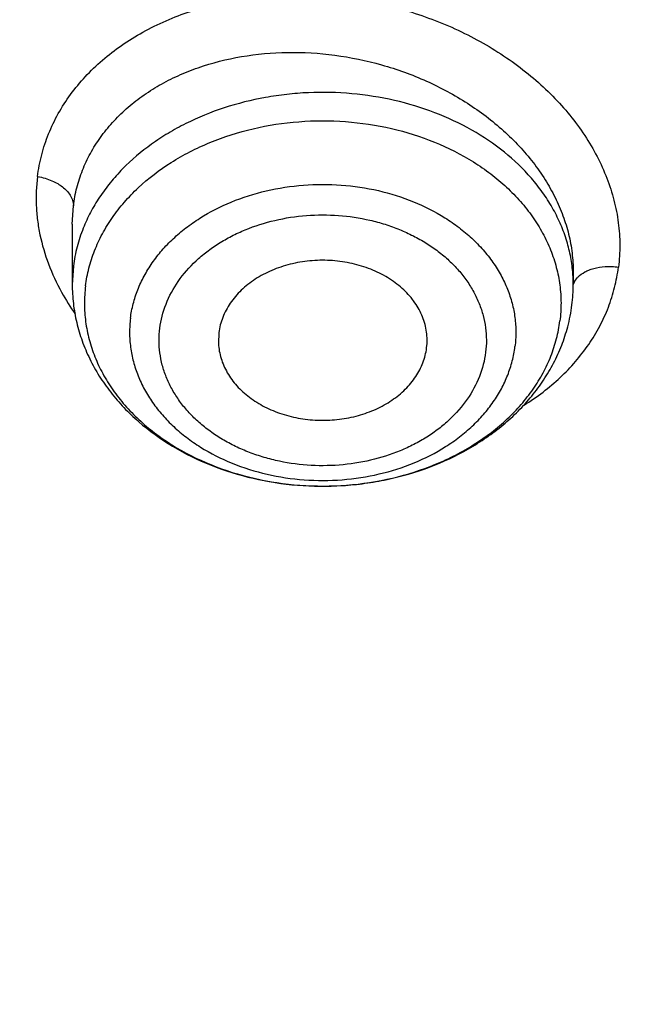
# Model space of a CAD drawing. Units: inches. Extents: x 0.6 to 21.3, y 5.5 to 13.
# Drawn here: x 18.1 to 18.3, y 10.7 to 10.9 of the extents above; entities that cross this region are included whole.
import ezdxf

# ---------------------------------------------------------------- set-up
doc = ezdxf.new("R2010")
doc.units = ezdxf.units.IN
doc.header["$LTSCALE"] = 1.21
doc.header["$MEASUREMENT"] = 0
doc.layers.get('0').update_dxf_attribs({"linetype": 'CONTINUOUS'})

msp = doc.modelspace()

# ---------------------------------------------------------------- linework, layer by layer
at = {"color": 9, "linetype": 'CONTINUOUS'}
for p, q in [((18.1405146238, 10.8874666002), (18.1408408695, 10.8926742009)), ((18.1408408697, 10.8756490724), (18.140514616, 10.8704459311)), ((18.2825896201, 10.8712302192), (18.2834432387, 10.8723800439))]:
    msp.add_line(p, q, dxfattribs=at)
at = {"color": 7, "linetype": 'CONTINUOUS'}
for p, q in [((18.140514616, 10.8874409408), (18.140514616, 10.8704459311)), ((18.2822468726, 10.874036543), (18.2822468995, 10.8704459311)), ((18.1819891377, 10.8568159063), (18.1818787909, 10.8537065796)), ((18.2407723778, 10.8524799551), (18.2408828824, 10.8537065746))]:
    msp.add_line(p, q, dxfattribs=at)
at = {"color": 9, "linetype": 'CONTINUOUS'}
for centre, radius, start, end in [((18.2405806584, 10.8704435006), 0.04166627, 0.924368085, 4.8576309974), ((18.2872022355, 10.8686064608), 0.0053066307, 150.3678163345, 160.2453718126), ((18.2406863849, 10.8704471926), 0.0415604977, 359.9982608557, 0.9216304158), ((18.2884880384, 10.8676577137), 0.0069101668, 135.4119300369, 136.8909782008), ((18.1962904602, 10.9006976774), 0.06715878, 208.8951900818, 215.1428261724)]:
    msp.add_arc(centre, radius, start, end, dxfattribs=at)
at = {"color": 7, "linetype": 'CONTINUOUS'}
for centre, radius, start, end in [((18.2356511059, 10.8704505479), 0.0465957938, 352.8327451535, 359.9943229682), ((18.2348650613, 10.8705658919), 0.0473900903, 345.1564932792, 352.8129523687)]:
    msp.add_arc(centre, radius, start, end, dxfattribs=at)
for points, knots in [([(17.5348005482, 10.3186862987), (17.5216361397, 10.3386197037), (17.4965731567, 10.379005154), (17.4627580897, 10.4413177912), (17.4330307048, 10.5048502507), (17.407467524, 10.569442531), (17.3861326984, 10.6349348821), (17.3690803889, 10.7011642199), (17.3563538727, 10.7679655877), (17.3479855487, 10.8351723179), (17.3439967486, 10.9026165696), (17.3443976518, 10.9701297943), (17.3491872349, 11.0375432393), (17.358353277, 11.1046884483), (17.3718724167, 11.1713977587), (17.3897102581, 11.2375047829), (17.4118215185, 11.3028448682), (17.4381502115, 11.3672555313), (17.4686298556, 11.4305768659), (17.5031837036, 11.4926519256), (17.5417249865, 11.553327085), (17.5841571687, 11.612452383), (17.6303742149, 11.6698818531), (17.6802608662, 11.7254738425), (17.7336929313, 11.7790913243), (17.7905375847, 11.8306022005), (17.8506537022, 11.8798796077), (17.9138921336, 11.9268021808), (17.9800962935, 11.971254441), (18.0491016321, 12.0131266735), (18.1207394495, 12.0523166982), (18.2200060301, 12.1010995118), (18.3233471694, 12.1438383449), (18.4299578196, 12.1804172019), (18.5396622855, 12.2131433759), (18.6803695694, 12.2460463627), (18.8528935243, 12.2724100541), (19.0279728035, 12.2855345767), (19.1746389173, 12.2853303194), (19.2916729488, 12.2784628489), (19.4078729275, 12.2671692391), (19.5229342847, 12.2492531305), (19.6361128833, 12.2247466955), (19.719515503, 12.2032031008), (19.8014158553, 12.1785084171), (19.8816130531, 12.1507233655), (19.959910088, 12.1199156805), (20.0609621755, 12.075154516), (20.1815695011, 12.0122088035), (20.2947556716, 11.9395424611), (20.3792915399, 11.8763591792), (20.4391745423, 11.8269138543), (20.4957743858, 11.7752449224), (20.5489519709, 11.7214786133), (20.5985746028, 11.6657478595), (20.6445192779, 11.6081892013), (20.6866697319, 11.5489474456), (20.7123265498, 11.5081796667), (20.7244705337, 11.4875719926)], [0, 0, 0, 0, 0.0143609707, 0.028555567, 0.04259782, 0.0565037539, 0.0702912365, 0.0839797867, 0.0975903375, 0.1111449618, 0.1246665625, 0.1381785382, 0.1517044327, 0.1652675799, 0.1788907556, 0.1925958466, 0.2064035473, 0.2203330913, 0.234402023, 0.2486260125, 0.2630187142, 0.2775916677, 0.2923542388, 0.3073135959, 0.322474718, 0.3378404297, 0.3534114581, 0.369186508, 0.3851623517, 0.4013339298, 0.4176944595, 0.4342355509, 0.4678111071, 0.4848292715, 0.5019807842, 0.5366178413, 0.57160285, 0.6067994803, 0.6420655361, 0.6596827498, 0.6772633694, 0.7122380214, 0.7296045763, 0.7468666825, 0.7640089383, 0.7810168172, 0.7978767929, 0.8145764654, 0.8474437584, 0.8795540822, 0.895314317, 0.910870369, 0.926221088, 0.9413673519, 0.956312141, 0.9710605932, 0.9856200376, 1, 1, 1, 1]), ([(20.6139969437, 11.6146290269), (20.5999831366, 11.6332229371), (20.5707616595, 11.6698977444), (20.5238229726, 11.7228849767), (20.4736076721, 11.7740761125), (20.4202345502, 11.8233506627), (20.3638272316, 11.8705954476), (20.3045175913, 11.9157008868), (20.2424415152, 11.9585639021), (20.1557081044, 12.0128870954), (20.0644679467, 12.0619783032), (19.9694669324, 12.1056815779), (19.87089797, 12.1462120478), (19.7432230988, 12.1898623734), (19.5848646002, 12.2305377082), (19.4221456077, 12.2593677289), (19.2565736937, 12.2760866577), (19.0896743228, 12.2805423133), (18.9229880416, 12.2726939216), (18.7580506527, 12.2526127476), (18.5963900061, 12.220484272), (18.465146797, 12.1837752881), (18.3631921931, 12.1486299145), (18.2643978729, 12.1100887485), (18.1689264414, 12.0659907779), (18.0775021457, 12.0164556935), (17.9902730964, 11.9641897131), (17.9075555722, 11.90688698), (17.830123494, 11.8447801162), (17.7753736884, 11.7964004589), (17.723728848, 11.746054182), (17.6753073531, 11.693856282), (17.6302226636, 11.6399277791), (17.5885799716, 11.5843933174), (17.5504767682, 11.527381468), (17.5160023955, 11.4690243153), (17.4852378788, 11.4094572214), (17.458255696, 11.348818533), (17.4351195758, 11.2872492882), (17.4158843022, 11.2248929048), (17.4005955344, 11.1618948511), (17.3892896447, 11.0984022974), (17.3819935804, 11.034563746), (17.3787247559, 10.9705286433), (17.3794909802, 10.9064469771), (17.3842904222, 10.8424688631), (17.3931116203, 10.7787441332), (17.4059335296, 10.7154219175), (17.4227256075, 10.6526502731), (17.4434479545, 10.5905757121), (17.4680513427, 10.5293431522), (17.4964779294, 10.4690944915), (17.5286592229, 10.4099720892), (17.5524293166, 10.3716203349), (17.5648970772, 10.3526821039)], [0, 0, 0, 0, 0.0147101323, 0.0296097821, 0.0447037854, 0.0599951349, 0.0754848453, 0.0911721137, 0.1070543555, 0.1231273059, 0.1558129345, 0.1724170118, 0.1891798439, 0.2231292809, 0.2575666004, 0.2923766365, 0.3274342546, 0.362607849, 0.3977628235, 0.4327650598, 0.4674843899, 0.5017980793, 0.5187706899, 0.5356010986, 0.5687825719, 0.5851209108, 0.6012775118, 0.6330127249, 0.6485911724, 0.6639713925, 0.6791535845, 0.6941398314, 0.7089341543, 0.7235425501, 0.7379730067, 0.7522354933, 0.7663419224, 0.7803060778, 0.794143509, 0.8078713882, 0.8215083295, 0.8350741734, 0.8485897382, 0.8620765437, 0.875556515, 0.8890516739, 0.9025838276, 0.9161742633, 0.9298434599, 0.9436108173, 0.9574944333, 0.9715108626, 0.9856750456, 1, 1, 1, 1]), ([(17.9986676645, 10.3955742805), (17.9882106133, 10.4094489975), (17.9681657697, 10.4375991455), (17.9406681085, 10.4811768242), (17.9159930095, 10.5257411156), (17.8942018024, 10.5711828925), (17.8753475652, 10.6173932737), (17.8594766037, 10.6642604921), (17.8466279764, 10.711671307), (17.8368333699, 10.7595108918), (17.8301170028, 10.8076632541), (17.8264955068, 10.8560115067), (17.8259778646, 10.9044382039), (17.8285653613, 10.9528256725), (17.8342515763, 11.0010563532), (17.8430224204, 11.0490131369), (17.8548561961, 11.096579694), (17.8697236899, 11.1436407887), (17.8875882872, 11.1900825794), (17.908406108, 11.2357928998), (17.9321261571, 11.280661525), (17.9586904822, 11.3245804189), (17.9880343547, 11.3674439806), (18.0200864034, 11.4091492388), (18.0547689604, 11.449596199), (18.0919976186, 11.488687589), (18.1316838687, 11.5263308466), (18.188096191, 11.5747708719), (18.2487349188, 11.6196156406), (18.312988062, 11.6606631399), (18.3805774425, 11.6997013481), (18.4695660768, 11.7435553569), (18.5819088046, 11.7876633238), (18.6993323178, 11.8231348429), (18.8207080058, 11.8496318085), (18.9448765724, 11.8669043493), (19.0706501897, 11.8747886858), (19.1968261936, 11.8732101519), (19.3221978822, 11.8621837168), (19.4455664509, 11.8418137823), (19.5657516768, 11.8122934509), (19.6816057323, 11.7739009232), (19.7920143715, 11.7270023368), (19.8791112694, 11.6809300934), (19.9450111765, 11.6402110195), (19.9921618355, 11.6080282098), (20.0371961012, 11.5741110394), (20.0800065825, 11.5385400958), (20.1204895259, 11.5014008485), (20.1585478341, 11.4627817405), (20.1940879314, 11.4227770077), (20.2161889564, 11.3950670695), (20.2267798672, 11.3810147544)], [0, 0, 0, 0, 0.0145447658, 0.0289127383, 0.0431149544, 0.0571649523, 0.0710779109, 0.084870922, 0.098562652, 0.1121731825, 0.1257237402, 0.139236416, 0.152733852, 0.1662389141, 0.1797743562, 0.1933624883, 0.2070248588, 0.2207819592, 0.2346529594, 0.2486554796, 0.2628054012, 0.2771167188, 0.2916014326, 0.3062694778, 0.32112869, 0.336184801, 0.3514414619, 0.3669002882, 0.3984124177, 0.414468122, 0.4307135801, 0.4637353025, 0.4974096156, 0.5316403864, 0.5663151762, 0.60130903, 0.6364882527, 0.6717141635, 0.7068468363, 0.7417488364, 0.7762889636, 0.8103460145, 0.8438125644, 0.8765987565, 0.8927184327, 0.9086443338, 0.9243718321, 0.9398980567, 0.9552220435, 0.9703446547, 0.9852690554, 1, 1, 1, 1]), ([(18.0174981869, 10.3791852928), (18.0073099595, 10.3928110598), (17.9877862772, 10.4204526114), (17.9610229463, 10.4632318998), (17.9370271994, 10.5069698698), (17.9158585262, 10.5515598982), (17.8975683774, 10.5968952772), (17.8822015874, 10.6428666119), (17.8697958918, 10.6893630506), (17.8603818215, 10.7362722197), (17.8539826042, 10.7834806236), (17.8506140521, 10.8308739123), (17.850284501, 10.87833721), (17.852994771, 10.9257554379), (17.8587381547, 10.9730136471), (17.8675004528, 11.0199973473), (17.8792600393, 11.0665928266), (17.8939879514, 11.1126874581), (17.9116480038, 11.1581699915), (17.9321969209, 11.2029308268), (17.9555844841, 11.2468622728), (17.9817536875, 11.2898587887), (18.0106409112, 11.3318172218), (18.0421760642, 11.3726370052), (18.0762828795, 11.4122204617), (18.1128786514, 11.4504726825), (18.1518761426, 11.4873029982), (18.2072934735, 11.5346913133), (18.2821661703, 11.5898443801), (18.3793586996, 11.6485677298), (18.4835570259, 11.699718073), (18.593759008, 11.7428094696), (18.7089138141, 11.7774376015), (18.8279218667, 11.8032755853), (18.949647623, 11.820079604), (19.0729295079, 11.8276908456), (19.1965911306, 11.8260373393), (19.3194524518, 11.815134722), (19.4403410994, 11.795086063), (19.5581034783, 11.7660807823), (19.6716158786, 11.72839248), (19.7797942376, 11.6823767478), (19.8816067063, 11.6284650931), (19.9760733074, 11.5671695621), (20.0484020509, 11.5100317546), (20.1016291133, 11.4611818667), (20.1389236512, 11.4233273315), (20.173751767, 11.3841171201), (20.1954116351, 11.3569586376), (20.2057916022, 11.3431862075)], [0, 0, 0, 0, 0.0145316786, 0.028887274, 0.0430782048, 0.0571180288, 0.0710220366, 0.084807387, 0.0984928024, 0.1120983992, 0.1256454187, 0.1391559448, 0.152652592, 0.1661581781, 0.1796953896, 0.1932864528, 0.2069528171, 0.2207148636, 0.2345916431, 0.248600651, 0.2627576408, 0.2770764795, 0.2915690416, 0.3062451414, 0.3211124997, 0.3361767408, 0.3514414166, 0.3669080527, 0.398434908, 0.4307410501, 0.4637738071, 0.4974568995, 0.5316941011, 0.5663729952, 0.6013687485, 0.6365478697, 0.6717719478, 0.7069013747, 0.7417990661, 0.7763341887, 0.8103859055, 0.8438471413, 0.8766283553, 0.908661275, 0.939902494, 0.9552250219, 0.9703464085, 0.9852698201, 1, 1, 1, 1]), ([(19.8197498411, 11.5544790213), (19.7982230443, 11.567132614), (19.7540219309, 11.5912638553), (19.6851647191, 11.6235806826), (19.6135442982, 11.6521573872), (19.5143825166, 11.6852381758), (19.4116017839, 11.7100779554), (19.3065672115, 11.7265789918), (19.2265405099, 11.73476949), (19.1459693456, 11.7386840642), (19.0652370247, 11.738305013), (18.9847337144, 11.7336338801), (18.9048468526, 11.7246930758), (18.82596134, 11.7115254662), (18.7484571275, 11.6941942003), (18.6727075646, 11.6727823), (18.5990775854, 11.647392255), (18.5279219002, 11.6181456181), (18.4595835391, 11.5851824359), (18.3943915238, 11.5486599022), (18.3326621801, 11.5087539719), (18.2841306228, 11.4726711478), (18.2473511763, 11.4422890176), (18.21229684, 11.4112333073), (18.171129379, 11.370707963), (18.133381752, 11.3276820372), (18.1056088834, 11.292116523), (18.0796992174, 11.2561557468), (18.0503543603, 11.209928947), (18.025069272, 11.1618529109), (18.0075298782, 11.1226821394), (17.9957581581, 11.0930759663), (17.9853373806, 11.0631737713), (17.9762801302, 11.0330111815), (17.9685974329, 11.0026249271), (17.9622986651, 10.9720517825), (17.9573916884, 10.9413288752), (17.9538823287, 10.9104932839), (17.9517750003, 10.8795832491), (17.9513064747, 10.8589469458), (17.9513064769, 10.8486347074)], [0, 0, 0, 0, 0.0317865724, 0.0640573034, 0.0967730922, 0.1298872718, 0.1970708248, 0.2310472437, 0.2651865523, 0.2994220261, 0.3336856662, 0.3679090863, 0.4020244449, 0.4359653505, 0.4696677811, 0.5030710149, 0.5361185281, 0.5687589703, 0.6009470398, 0.6326444496, 0.6638207928, 0.6944544636, 0.7095658605, 0.7245379327, 0.7540605374, 0.7830360458, 0.7973272682, 0.8114904473, 0.8394454195, 0.8669500778, 0.8805533254, 0.8940654685, 0.9074949581, 0.9208507988, 0.9341425125, 0.9473800663, 0.9605738074, 0.9737344084, 0.9868727816, 1, 1, 1, 1]), ([(19.8197498411, 11.5513817736), (19.7982234971, 11.5640351002), (19.7651911697, 11.5820645447), (19.7199659901, 11.6041470919), (19.6734304153, 11.6251626246), (19.6135454957, 11.6490569068), (19.5395163629, 11.6737528666), (19.4634301051, 11.694451654), (19.3856548685, 11.7110535953), (19.3065648524, 11.7234793219), (19.2265411436, 11.7316691904), (19.1459691746, 11.7355839346), (19.0652370676, 11.7352048343), (18.9847337013, 11.730533712), (18.9048468521, 11.7215929114), (18.8259613376, 11.7084252998), (18.7484571263, 11.6910940293), (18.672707563, 11.6696821293), (18.5990775814, 11.6442920924), (18.5279218971, 11.6150454497), (18.4595835409, 11.5820822631), (18.3943915211, 11.5455597323), (18.332662173, 11.5056538114), (18.2841306259, 11.4695709725), (18.247351168, 11.4391888566), (18.2122968479, 11.4081331264), (18.171129372, 11.3676077972), (18.1333817409, 11.324581872), (18.1056088838, 11.2890163477), (18.0796992146, 11.2530555762), (18.0503543733, 11.2068287679), (18.0250692527, 11.1587527493), (18.0075298911, 11.1195819635), (17.9957581486, 11.0899758013), (17.9853373782, 11.0600736003), (17.9762801409, 11.0299110052), (17.9685974152, 10.9995247601), (17.9622986764, 10.968951611), (17.9573916926, 10.9382287043), (17.9538823089, 10.907393112), (17.9517750252, 10.8764830756), (17.9513064628, 10.8558467764), (17.9513064737, 10.8455345401)], [0, 0, 0, 0, 0.0317849887, 0.0478635101, 0.0640585123, 0.0967733425, 0.1298865706, 0.1633458735, 0.1970939398, 0.2310693809, 0.2652077059, 0.2994421959, 0.3337048473, 0.3679272857, 0.4020416589, 0.4359815898, 0.4696830487, 0.503085321, 0.5361318846, 0.5687713849, 0.6009585297, 0.6326550243, 0.6638304745, 0.6944632588, 0.7095742225, 0.7245458659, 0.7540676179, 0.7830422942, 0.7973331071, 0.8114958759, 0.8394500413, 0.8669539121, 0.8805567639, 0.8940685179, 0.9074976234, 0.9208530807, 0.9341444106, 0.9473815805, 0.9605749435, 0.9737351685, 0.9868731623, 1, 1, 1, 1]), ([(20.7244705337, 11.4875719926), (20.7354231095, 11.4689860727), (20.756249241, 11.431417021), (20.7842616382, 11.3737346881), (20.8088284419, 11.3151320956), (20.8298970479, 11.2557322265), (20.847423575, 11.1956573123), (20.8613711022, 11.1350318079), (20.8717102819, 11.0739812706), (20.8784193034, 11.0126323078), (20.8814840024, 10.9511122255), (20.8808979017, 10.8895487439), (20.8766622376, 10.8280696873), (20.8687859534, 10.7668026775), (20.8572856741, 10.7058748283), (20.8421856457, 10.6454124468), (20.8235176492, 10.5855407465), (20.8013209001, 10.5263835718), (20.7756419296, 10.4680631362), (20.7465344533, 10.4106997732), (20.7140592281, 10.3544116986), (20.6782839042, 10.2993147856), (20.6392828563, 10.2455223393), (20.5971370529, 10.1931449118), (20.5519337493, 10.142289997), (20.5037668136, 10.0930622078), (20.4527346147, 10.0455616345), (20.380596562, 9.9843071441), (20.2837118803, 9.9126416715), (20.1585544044, 9.8355607378), (20.0248222394, 9.7674936565), (19.8836193367, 9.7089962758), (19.7361014576, 9.6605406163), (19.5834777499, 9.6225197824), (19.426998263, 9.5952421017), (19.2679446963, 9.5789290789), (19.1076197717, 9.5737132338), (18.947336653, 9.5796369663), (18.7884081497, 9.5966521572), (18.632136009, 9.6246205353), (18.4798000629, 9.663315113), (18.3326486301, 9.7124216442), (18.1918856094, 9.7715434469), (18.0586714699, 9.8401974182), (17.9542584933, 9.9052675125), (17.8756205965, 9.96158671), (17.8195117215, 10.0055922067), (17.7660674168, 10.0515032533), (17.7320773275, 10.0835161638), (17.7155724932, 10.0998119772)], [0, 0, 0, 0, 0.0141368207, 0.028132827, 0.0420008852, 0.0557552888, 0.0694116351, 0.0829866753, 0.0964981381, 0.1099645302, 0.1234049172, 0.1368386902, 0.150285323, 0.1637641283, 0.1772940172, 0.1908932697, 0.2045793212, 0.2183685705, 0.2322762113, 0.246316091, 0.2605005961, 0.2748405658, 0.2893452313, 0.3040221795, 0.3188773392, 0.3339149863, 0.3491377667, 0.3645467329, 0.3959123612, 0.4279984076, 0.4607619238, 0.4941409355, 0.5280571057, 0.5624184715, 0.5971222063, 0.632057377, 0.6671076863, 0.7021542013, 0.737078075, 0.7717632691, 0.8060992843, 0.8399839036, 0.8733259493, 0.9060480426, 0.9380893397, 0.9538445117, 0.9694156269, 0.9848009314, 1, 1, 1, 1]), ([(17.6666670899, 10.0632089676), (17.6972863295, 10.0336886649), (17.7616452515, 9.9765388528), (17.8655771116, 9.8977968452), (17.9772887018, 9.8255989464), (18.0960734775, 9.7603980517), (18.2211923854, 9.7025939205), (18.3518647358, 9.6525439688), (18.4872763509, 9.6105569246), (18.6265836586, 9.576892475), (18.7689189148, 9.5517587141), (18.9133955769, 9.5353111226), (19.0591137698, 9.5276516454), (19.2051658797, 9.5288275187), (19.3506422, 9.5388316202), (19.494636638, 9.5576019463), (19.6362522996, 9.5850222645), (19.774607177, 9.6209231361), (19.9088391706, 9.6650821889), (20.0381131487, 9.717227483), (20.1616191318, 9.7770342445), (20.2595655183, 9.8332225708), (20.3342604776, 9.881677917), (20.3881133232, 9.9195132564), (20.439972386, 9.9589517566), (20.5059932263, 10.0132967526), (20.5832294548, 10.0848700483), (20.6535970038, 10.1617275052), (20.7049358335, 10.2256332855), (20.7407524758, 10.2744426225), (20.7740214699, 10.3243005975), (20.8046912438, 10.3751301283), (20.8327132412, 10.4268515537), (20.8580432778, 10.4793840386), (20.8806412657, 10.5326453485), (20.900471412, 10.5865520549), (20.9175023106, 10.6410196272), (20.9317069352, 10.6959626015), (20.9430627029, 10.7512946857), (20.9515515135, 10.8069289696), (20.9571598334, 10.8627778348), (20.9598787262, 10.9187539404), (20.9597039981, 10.9747672616), (20.9576596686, 11.0120552521), (20.9561582715, 11.0306627369)], [0, 0, 0, 0, 0.0301026368, 0.0608413931, 0.0922024507, 0.1241576892, 0.1566660697, 0.1896751329, 0.2231225106, 0.2569375072, 0.2910426515, 0.3253552587, 0.3597889979, 0.3942554155, 0.428665509, 0.4629312342, 0.4969670834, 0.5306916014, 0.564028972, 0.5969105578, 0.6292764763, 0.6610771601, 0.6767558672, 0.6922801969, 0.7076475281, 0.7228561517, 0.752789206, 0.7820910422, 0.7965150502, 0.810791204, 0.8249250225, 0.8389230974, 0.8527930793, 0.866543644, 0.8801844471, 0.8937260739, 0.9071799774, 0.920558386, 0.9338742092, 0.9471409348, 0.9603725132, 0.9735832223, 0.9867875379, 1, 1, 1, 1]), ([(20.959764886, 10.9422913252), (20.959764886, 10.9240824618), (20.9588459829, 10.8876385648), (20.9547141728, 10.8330696398), (20.9478344576, 10.7786627115), (20.9382177405, 10.7245014921), (20.9258782532, 10.6706662076), (20.9108347822, 10.6172376527), (20.8931100972, 10.5642956111), (20.8727309579, 10.5119191669), (20.8497280937, 10.4601864843), (20.8241361019, 10.4091747349), (20.7959935099, 10.3589599207), (20.7653426274, 10.3096168202), (20.73222939, 10.2612188119), (20.6967035916, 10.213838088), (20.6588176761, 10.1675443935), (20.6049606071, 10.1070552555), (20.5319336561, 10.0345396359), (20.4526615892, 9.9672684248), (20.3853622362, 9.9163501826), (20.3327302474, 9.8794919473), (20.2782820589, 9.8442181063), (20.2030447027, 9.7991729441), (20.1048605882, 9.7471627537), (19.9816835905, 9.6921484432), (19.8533477087, 9.6445719074), (19.7206186627, 9.6047152927), (19.584282859, 9.5728129064), (19.4451495242, 9.5490526971), (19.3040439742, 9.533574883), (19.1618033909, 9.5264706386), (19.0192716246, 9.5277819066), (18.8772942908, 9.5375010003), (18.7367136794, 9.5555704629), (18.5983638394, 9.5818839277), (18.4630655268, 9.6162860562), (18.3316215174, 9.6585743892), (18.2048117879, 9.7084997072), (18.0833889186, 9.7657685314), (17.9680746147, 9.830043548), (17.8595522226, 9.9009491358), (17.7584755213, 9.9780615382), (17.6957996179, 10.0338928606), (17.6659471671, 10.062707389)], [0, 0, 0, 0, 0.0131551242, 0.0263243422, 0.0395207102, 0.0527580189, 0.0660491735, 0.0794067627, 0.0928427686, 0.106368499, 0.1199945183, 0.133730564, 0.1475854908, 0.1615672332, 0.1756827677, 0.1899380866, 0.2043381858, 0.2188870656, 0.2484363122, 0.2786044322, 0.2939229364, 0.3093939459, 0.3250149385, 0.3407825854, 0.3727360291, 0.4052178409, 0.4381763675, 0.4715510476, 0.5052738206, 0.539270546, 0.5734624028, 0.6077673087, 0.6421012985, 0.6763799373, 0.7105196959, 0.7444393564, 0.7780614078, 0.8113134473, 0.8441296036, 0.876451934, 0.9082318497, 0.9394314822, 0.970025027, 1, 1, 1, 1]), ([(18.2408826824, 10.853706581), (18.2409221445, 10.8544327961), (18.240909637, 10.855894426), (18.2406141564, 10.8580741807), (18.2400453494, 10.8602212856), (18.2392091272, 10.8623150888), (18.2381134928, 10.8643361857), (18.2363000868, 10.8669396512), (18.2334177049, 10.8699138102), (18.2292023967, 10.8728577714), (18.2243413952, 10.8751272238), (18.2190123428, 10.8766430692), (18.2134076298, 10.8773536665), (18.2077297364, 10.8772342229), (18.2021836846, 10.8762887971), (18.1969698238, 10.874550443), (18.1922765887, 10.8720781732), (18.1882761214, 10.8689578201), (18.1856106019, 10.8658630137), (18.1839884507, 10.8631868261), (18.1830402643, 10.8611214626), (18.1823567757, 10.8589949081), (18.182080468, 10.8575425002), (18.1819891377, 10.8568159063)], [0, 0, 0, 0, 0.0269512954, 0.0539968078, 0.081311564, 0.1090526588, 0.1373518412, 0.166314894, 0.2264207423, 0.2896787594, 0.3558449081, 0.4243044924, 0.4941775165, 0.5644336934, 0.6340021167, 0.7018843828, 0.7672649194, 0.829624763, 0.8888453605, 0.9174164072, 0.9453791793, 0.9728624978, 1, 1, 1, 1]), ([(18.140514616, 10.8704459311), (18.140514616, 10.8686413355), (18.1407258361, 10.8650239395), (18.141671015, 10.8596624973), (18.1432300457, 10.854416656), (18.145380514, 10.8493396367), (18.1480935703, 10.8444776365), (18.1513360286, 10.8398711639), (18.1550722825, 10.8355546414), (18.1607003682, 10.8301882503), (18.168805476, 10.8243609411), (18.1797691115, 10.8189898074), (18.1917040291, 10.8152997063), (18.2042387924, 10.8133774326), (18.2148798827, 10.8132864229), (18.2233318729, 10.8141276984), (18.2316183714, 10.81556548), (18.2416023614, 10.8184548354), (18.2509214365, 10.8228013093), (18.2577243927, 10.8270841997), (18.2624269663, 10.830648561), (18.2667222543, 10.8345641275), (18.2705712284, 10.8388061604), (18.2739356372, 10.8433457974), (18.2767791122, 10.8481498821), (18.2790674445, 10.8531786014), (18.2802072552, 10.8566645639), (18.2806737035, 10.8584255067)], [0, 0, 0, 0, 0.0285895887, 0.0572534807, 0.0860673953, 0.1151028191, 0.1444291504, 0.1741085707, 0.2041937553, 0.2347251041, 0.2971516379, 0.3614494391, 0.4273370238, 0.4942997544, 0.5616687565, 0.5952999402, 0.6287618408, 0.6948089409, 0.7593171171, 0.7909144113, 0.822032113, 0.8526748117, 0.8828638415, 0.9126358867, 0.9420409519, 0.9711398534, 1, 1, 1, 1]), ([(18.1818787793, 10.8537065793), (18.1819172777, 10.8529981219), (18.1820823578, 10.8515783286), (18.1825886861, 10.8494827618), (18.1833495365, 10.8474333797), (18.1847075902, 10.8447598329), (18.1870295546, 10.841619899), (18.1906281121, 10.8383713488), (18.1949412769, 10.8356992063), (18.19981812, 10.8336913688), (18.2050910539, 10.8324125412), (18.2105794009, 10.8319047931), (18.2160951827, 10.8321849841), (18.221449527, 10.8332437593), (18.2264589572, 10.8350462078), (18.2309517028, 10.837534085), (18.2347713097, 10.8406253478), (18.2373112419, 10.8436614105), (18.2388576993, 10.8462751682), (18.2397629474, 10.848289189), (18.2404172068, 10.8503600518), (18.2406835205, 10.8517730355), (18.2407723778, 10.8524799551)], [0, 0, 0, 0, 0.0269181986, 0.0540697911, 0.0816077934, 0.1096609475, 0.1676285934, 0.2285694847, 0.292536178, 0.3591789001, 0.4278364211, 0.49763098, 0.567573029, 0.6366565889, 0.7039624902, 0.7687553904, 0.8305864948, 0.889383525, 0.9177850752, 0.9456055668, 0.9729687521, 1, 1, 1, 1]), ([(17.9513064737, 10.8455345401), (17.9513064918, 10.8285480498), (17.9525799347, 10.7945223599), (17.9583018413, 10.7436835414), (17.967816677, 10.693179471), (17.9810921309, 10.643181025), (17.9980832441, 10.5938522972), (18.0187327064, 10.5453560656), (18.0429711534, 10.4978516138), (18.0707175123, 10.4514946806), (18.1018793456, 10.4064368886), (18.1363532252, 10.3628253522), (18.1740250593, 10.3208022303), (18.21477063, 10.2805044409), (18.2584554822, 10.2420629449), (18.3049370301, 10.2056033095), (18.3540588927, 10.1712429689), (18.3882310833, 10.1499601396), (18.4056977029, 10.1396931458)], [0, 0, 0, 0, 0.0579870102, 0.1161073246, 0.1744915979, 0.233265316, 0.2925464114, 0.3524432985, 0.4130531538, 0.4744605715, 0.5367367004, 0.5999385959, 0.6641089693, 0.7292762703, 0.795454851, 0.8626455028, 0.9308359448, 1, 1, 1, 1])]:
    msp.add_open_spline(points, degree=3, knots=knots, dxfattribs=at)
at = {"color": 9, "linetype": 'CONTINUOUS'}
for points, knots in [([(17.8493025475, 10.7754875872), (17.8474271748, 10.7891908806), (17.8444331124, 10.8166815307), (17.8422340342, 10.8580775332), (17.842336314, 10.8995091981), (17.8447400025, 10.940899442), (17.849440596, 10.9821733383), (17.8564293835, 11.0232556537), (17.8656934564, 11.0640716976), (17.8772157505, 11.1045472791), (17.8909750949, 11.1446088905), (17.9069461628, 11.1841838682), (17.925099629, 11.2232005071), (17.9454022452, 11.2615881803), (17.9678169169, 11.2992774534), (17.992302745, 11.3362002108), (18.018815065, 11.3722898135), (18.0473056023, 11.4074811403), (18.0777226253, 11.4417107691), (18.1100107397, 11.4749168261), (18.1441121014, 11.5070400394), (18.1921767385, 11.5485759544), (18.2565308587, 11.5974435288), (18.3394798661, 11.6505294943), (18.4129132301, 11.689927988), (18.4741291629, 11.7185371259), (18.5374123715, 11.7453535898), (18.6191516499, 11.7749101256), (18.7032996391, 11.7988828349), (18.7720798792, 11.8147579886), (18.8420036979, 11.8284426222), (18.9306355703, 11.8412287061), (19.0380951785, 11.8495863867), (19.1460941655, 11.8509297552), (19.2538524397, 11.8452484991), (19.3605951907, 11.8325835281), (19.4655550329, 11.8130249569), (19.5679734436, 11.7867135598), (19.6509014731, 11.7592129904), (19.7152728976, 11.7339926215), (19.777682412, 11.7069174736), (19.852754903, 11.6693637403), (19.9240887775, 11.6266463565), (19.9781565587, 11.5897340789), (20.0295704063, 11.5515080535), (20.0898181927, 11.5006843856), (20.1448480417, 11.4454817508), (20.185027946, 11.3992764278), (20.2038192514, 11.375537775), (20.2128749634, 11.3635224037)], [0, 0, 0, 0, 0.0133154935, 0.0266064615, 0.0398897267, 0.0531821969, 0.0665006781, 0.0798616908, 0.0932812927, 0.1067749125, 0.1203571966, 0.1340418701, 0.1478416212, 0.1617680034, 0.1758313564, 0.1900407441, 0.2044039118, 0.218927266, 0.2336158657, 0.2484734273, 0.2635023378, 0.2787036836, 0.30961527, 0.3411993649, 0.3734223391, 0.3897612295, 0.4062400348, 0.4395780222, 0.4733662759, 0.4904053622, 0.5075243608, 0.5419497, 0.5765485743, 0.6112189353, 0.6458573049, 0.6803608426, 0.7146294258, 0.7485677238, 0.7820873011, 0.7986674626, 0.8151140311, 0.847568905, 0.8794020719, 0.8950754953, 0.9105799118, 0.9410669425, 0.9708655064, 0.9855150441, 1, 1, 1, 1]), ([(17.8510161973, 10.7629658609), (17.8491433668, 10.776650568), (17.8461533625, 10.8041039318), (17.8439572628, 10.8454437879), (17.8440593999, 10.8868192583), (17.8464598242, 10.9281533639), (17.8511540384, 10.9693712799), (17.858133343, 11.0103978749), (17.8673848472, 11.0511585597), (17.8788915097, 11.091579244), (17.8926321885, 11.1315865197), (17.9085815912, 11.1711078219), (17.9267104321, 11.2100715427), (17.9469855083, 11.2484071509), (17.9693697754, 11.2860453064), (17.9938223899, 11.3229179859), (18.020298748, 11.3589586407), (18.0487506402, 11.3941022381), (18.0791264055, 11.4282854419), (18.1113707244, 11.4614464622), (18.1454258314, 11.4935261077), (18.1934252747, 11.5350056887), (18.2576921068, 11.5838069855), (18.3405286053, 11.6368209527), (18.4138623677, 11.6761660121), (18.4749952704, 11.704736349), (18.5381926452, 11.7315164433), (18.6198210574, 11.7610328936), (18.7038549137, 11.7849730909), (18.772541865, 11.8008267147), (18.842370844, 11.8144927896), (18.9308825027, 11.8272615339), (19.0381963609, 11.8356078815), (19.1460488666, 11.8369494305), (19.2536609864, 11.8312758823), (19.3602589605, 11.8186280911), (19.4650764441, 11.7990960495), (19.5673559434, 11.7728203406), (19.6501714966, 11.745357072), (19.7144556134, 11.7201709108), (19.7767804811, 11.6931324862), (19.8517511504, 11.6556296885), (19.9229882739, 11.6129702437), (19.9769827223, 11.5761080313), (20.0283268367, 11.5379338529), (20.0884929083, 11.4871791185), (20.1434481194, 11.4320513563), (20.1835735271, 11.3859087026), (20.2023393454, 11.362202247), (20.211382775, 11.3502031724)], [0, 0, 0, 0, 0.0133154936, 0.0266064617, 0.0398897269, 0.0531821972, 0.0665006784, 0.0798616911, 0.0932812929, 0.1067749126, 0.1203571966, 0.13404187, 0.147841621, 0.1617680031, 0.1758313559, 0.1900407434, 0.204403911, 0.218927265, 0.2336158646, 0.248473426, 0.2635023363, 0.278703682, 0.3096152681, 0.3411993627, 0.3734223367, 0.389761227, 0.4062400322, 0.4395780195, 0.4733662732, 0.4904053595, 0.5075243581, 0.5419496973, 0.5765485718, 0.6112189329, 0.6458573026, 0.6803608405, 0.714629424, 0.7485677222, 0.7820872998, 0.7986674614, 0.81511403, 0.8475689042, 0.8794020712, 0.8950754948, 0.9105799114, 0.9410669422, 0.9708655063, 0.9855150441, 1, 1, 1, 1]), ([(20.8617136059, 11.0751342462), (20.864178579, 11.0571227221), (20.8681640693, 11.0209962487), (20.8712832375, 10.9666013618), (20.8715313989, 10.9121525731), (20.8689078942, 10.8577411359), (20.8634171147, 10.8034557825), (20.8550681811, 10.7493856708), (20.8438749977, 10.6956193804), (20.8298561438, 10.6422449858), (20.8130348502, 10.589349842), (20.7934389308, 10.5370204608), (20.7711007762, 10.4853423468), (20.7460572867, 10.4343998522), (20.7183497339, 10.3842760596), (20.6880237224, 10.3350526722), (20.6551290003, 10.2868098091), (20.6197197766, 10.2396262105), (20.5818532503, 10.1935777912), (20.5278870636, 10.1334764813), (20.4544993207, 10.0615996819), (20.3582004905, 9.9815408547), (20.2538079311, 9.9077060329), (20.1420066908, 9.8405740322), (20.0235232373, 9.7805744043), (19.8991280354, 9.7280928619), (19.7696288269, 9.6834668865), (19.635866379, 9.6469834959), (19.4987088335, 9.6188777018), (19.3590463308, 9.599330645), (19.217785258, 9.5884682031), (19.0758423532, 9.5863606019), (18.9341388032, 9.5930212981), (18.7935942268, 9.6084073641), (18.6551207378, 9.6324196847), (18.5196169737, 9.6649033273), (18.3879623902, 9.705649221), (18.2610115887, 9.7543949422), (18.13958867, 9.8108271098), (18.0244832047, 9.874582567), (17.9164414027, 9.9452540413), (17.8161755985, 10.0223797788), (17.7542719158, 10.0783871946), (17.7248828628, 10.1073166389)], [0, 0, 0, 0, 0.0132733627, 0.0265227142, 0.0397631585, 0.0530098877, 0.0662780317, 0.0795825079, 0.0929378761, 0.106358201, 0.1198569249, 0.133446751, 0.1471395411, 0.1609462272, 0.1748767408, 0.1889399556, 0.2031436446, 0.2174944494, 0.231997864, 0.246658232, 0.2764550449, 0.3069039301, 0.3379998236, 0.369721641, 0.402033677, 0.434887175, 0.4682219798, 0.5019682128, 0.5360479892, 0.5703771116, 0.6048667698, 0.6394252305, 0.6739595157, 0.7083770854, 0.7425875128, 0.7765041753, 0.8100459396, 0.8431388684, 0.8757179238, 0.9077286577, 0.9391288985, 0.969890337, 1, 1, 1, 1]), ([(20.861701935, 11.0751383194), (20.864077217, 11.0571676642), (20.8678874526, 11.021125999), (20.8707568092, 10.9668695165), (20.8707692951, 10.9125667978), (20.8679246496, 10.8583084298), (20.862227617, 10.8041824801), (20.8536875902, 10.7502774318), (20.8423187311, 10.69668118), (20.8281398252, 10.6434811081), (20.8111742598, 10.5907638765), (20.7914499601, 10.5386152977), (20.7689993538, 10.4871201879), (20.7438593538, 10.4363622062), (20.7160711983, 10.3864237458), (20.68568041, 10.3373858276), (20.6527366127, 10.2893278928), (20.6172938266, 10.2423280234), (20.5794090399, 10.1964614884), (20.5254391136, 10.1366012873), (20.4520848357, 10.0650183041), (20.3558807261, 9.9852913463), (20.2516352049, 9.9117663196), (20.1400291735, 9.8449178357), (20.0217844546, 9.7851717199), (19.8976664204, 9.7329102891), (19.7684772953, 9.6884680917), (19.6350519733, 9.6521296633), (19.4982524271, 9.624128008), (19.3589623895, 9.6046427796), (19.2180816747, 9.5937988785), (19.0765203482, 9.5916660957), (18.9351928958, 9.5982579807), (18.7950122792, 9.6135322543), (18.6568840658, 9.6373909611), (18.5217005304, 9.6696808632), (18.3903350183, 9.7101950958), (18.2636363225, 9.7586738896), (18.1424231279, 9.8148070236), (18.0274799922, 9.8782348841), (17.9195486185, 9.9485541227), (17.8193372932, 10.0253074243), (17.7574321522, 10.0810515488), (17.7280312167, 10.1098478087)], [0, 0, 0, 0, 0.013267368, 0.0265120672, 0.0397491414, 0.0529937092, 0.0662608157, 0.0795652832, 0.0929215682, 0.106343626, 0.1198447849, 0.1334376325, 0.1471339148, 0.1609444492, 0.1748790557, 0.188946501, 0.2031544573, 0.2175094727, 0.2320169548, 0.2466811692, 0.2764847836, 0.306938869, 0.3380380605, 0.3697611109, 0.4020722827, 0.4349229014, 0.4682529957, 0.5019929554, 0.5360652338, 0.5703860244, 0.6048669447, 0.6394167101, 0.6739427962, 0.7083531059, 0.742557628, 0.7764701132, 0.8100097417, 0.8431028156, 0.875684444, 0.9077002196, 0.939107889, 0.9698789246, 1, 1, 1, 1]), ([(18.1307014831, 10.9009394339), (18.1309557318, 10.9030050147), (18.1317430805, 10.9071132942), (18.1337220136, 10.9130869977), (18.1364731593, 10.9188130891), (18.1399627213, 10.9242348983), (18.1441531643, 10.929301318), (18.1490033353, 10.9339626696), (18.1544668468, 10.9381723915), (18.1625897944, 10.943194715), (18.1740078127, 10.9481094579), (18.1863559154, 10.9510228859), (18.1967008911, 10.9521876405), (18.2073836619, 10.9525516716), (18.2208613046, 10.9514616228), (18.2366523691, 10.9477845678), (18.2491594223, 10.9428161843), (18.2584701206, 10.9377802032), (18.2649856519, 10.9335463944), (18.2710069305, 10.9288733749), (18.2764766032, 10.9238048193), (18.281342421, 10.918388984), (18.2855534293, 10.9126738494), (18.2890677025, 10.9067141666), (18.2918551503, 10.9005687722), (18.2938826663, 10.894295222), (18.295135221, 10.8879543663), (18.2955477535, 10.8816063164), (18.2952908004, 10.8774012374), (18.2950239153, 10.8753295252)], [0, 0, 0, 0, 0.0270135951, 0.0541093899, 0.0814673664, 0.1092502754, 0.1375959086, 0.1666150482, 0.1963862893, 0.2269506252, 0.2903924802, 0.3567418961, 0.3908422307, 0.4254015637, 0.4953623128, 0.5656310463, 0.6351289884, 0.6692958968, 0.70290791, 0.7358701131, 0.7681083305, 0.7995717778, 0.8302334702, 0.8601002212, 0.8892136832, 0.917644351, 0.9454936693, 0.9728869449, 1, 1, 1, 1]), ([(18.1408408697, 10.8926742021), (18.1410569925, 10.894394083), (18.1417064238, 10.8978122198), (18.1433231458, 10.9027854218), (18.1455648585, 10.9075524023), (18.1484079769, 10.9120677467), (18.1518237738, 10.9162903844), (18.1557778962, 10.9201822913), (18.1602317569, 10.9237090205), (18.1651425935, 10.9268398916), (18.1704643699, 10.9295489555), (18.1781224748, 10.9326010357), (18.1884625533, 10.9352142381), (18.2015030702, 10.9363750492), (18.2148718547, 10.9355727264), (18.2259164316, 10.9332920372), (18.2344983533, 10.9305322521), (18.2427609588, 10.9271974162), (18.2524156858, 10.9220069217), (18.2610225364, 10.9154831869), (18.2669948317, 10.9096162929), (18.2709334237, 10.904991937), (18.2743374463, 10.9001409472), (18.2771737772, 10.89510579), (18.2794140435, 10.8899318111), (18.2810350222, 10.884665942), (18.2820192812, 10.8793583496), (18.2822449269, 10.8757993771), (18.2822468578, 10.8740365303)], [0, 0, 0, 0, 0.0268895239, 0.0538035365, 0.0809164684, 0.1083942419, 0.1363776172, 0.1649806244, 0.1942855393, 0.2243437731, 0.2551776234, 0.2867801371, 0.3520784001, 0.419780658, 0.4891045391, 0.5591105405, 0.5940784726, 0.6288408435, 0.6972256852, 0.7634530753, 0.7955782492, 0.8269515447, 0.857547013, 0.8873675055, 0.9164449989, 0.9448427189, 0.9726537715, 1, 1, 1, 1]), ([(18.282097271, 10.8739718055), (18.2819637218, 10.875543579), (18.2815156574, 10.8786889114), (18.2803148327, 10.8833277507), (18.2785926494, 10.8878680346), (18.2763631217, 10.8922743396), (18.2736435332, 10.8965139529), (18.2693459431, 10.901961497), (18.2628209317, 10.9081818267), (18.25356266, 10.9144061528), (18.2430594686, 10.9193102907), (18.2316235922, 10.9227538304), (18.2195928468, 10.9246401184), (18.2093560164, 10.9248693677), (18.2011955441, 10.924237755), (18.1931776889, 10.9230730833), (18.1834889403, 10.9206466011), (18.1743595366, 10.9169268397), (18.1676281867, 10.9132371002), (18.1614655432, 10.9091977292), (18.155935931, 10.9045188255), (18.1512287255, 10.8992758858), (18.1481888953, 10.8951673706), (18.1456255208, 10.8908710546), (18.1442347389, 10.8878757709), (18.1436283707, 10.8863609451)], [0, 0, 0, 0, 0.0266637405, 0.0535689372, 0.0808391693, 0.1085838077, 0.1368926806, 0.1658338807, 0.2257128294, 0.2883835969, 0.3536161966, 0.4209167743, 0.489597817, 0.55885125, 0.5934441772, 0.6278595169, 0.6957123858, 0.7617122004, 0.7938552633, 0.8253409292, 0.8861725389, 0.9155694819, 0.9443007362, 0.9724193789, 1, 1, 1, 1]), ([(18.1442843557, 10.8700267067), (18.1444965543, 10.8717148901), (18.1451422499, 10.8750892967), (18.1467471412, 10.8800267925), (18.1489765329, 10.8848175421), (18.1518069718, 10.8894140756), (18.155210759, 10.8937731739), (18.1605323154, 10.8992804113), (18.1668173068, 10.9040682176), (18.173808048, 10.9080480166), (18.181432259, 10.9115584202), (18.1916973716, 10.9148081921), (18.2046375765, 10.9167859667), (18.2178313643, 10.9168080988), (18.2307842758, 10.9148723395), (18.2430102785, 10.9110501747), (18.2523244034, 10.9063477522), (18.258956616, 10.9017742728), (18.2634213622, 10.8980269246), (18.2673869907, 10.8939605371), (18.2708151432, 10.8896132283), (18.2736718072, 10.8850262363), (18.2759283358, 10.8802433315), (18.2775614852, 10.8753107813), (18.2785543553, 10.8702764685), (18.2788962079, 10.8651912842), (18.278687977, 10.8618056118), (18.2784771598, 10.8601284186)], [0, 0, 0, 0, 0.0271995694, 0.0547487732, 0.0827960387, 0.1114685258, 0.1408592307, 0.1710291043, 0.2337128285, 0.2662588419, 0.2995126358, 0.3677388232, 0.4375835768, 0.5079964336, 0.5778656931, 0.646138164, 0.7119394713, 0.7437526457, 0.7747648998, 0.8049702798, 0.8343946273, 0.8630971185, 0.8911701272, 0.9187376655, 0.9459493221, 0.972977502, 1, 1, 1, 1]), ([(18.1307014831, 10.9009394339), (18.1303428682, 10.8982272601), (18.1301747856, 10.8940834943), (18.1306421177, 10.8885806113), (18.1315782784, 10.8830186939), (18.1336183428, 10.8760923231), (18.1360727233, 10.8708210896), (18.1374926062, 10.8682459581)], [0, 0, 0, 0, 0.2418788466, 0.3642523958, 0.4879257547, 0.7400087348, 1, 1, 1, 1]), ([(18.1307018526, 10.9009405941), (18.1314314919, 10.900821591), (18.1328187555, 10.9005095533), (18.1347259949, 10.8998286556), (18.1363641265, 10.8990091744), (18.1377771081, 10.8980634208), (18.1389978546, 10.8969656119), (18.1399984491, 10.8956827502), (18.1405665437, 10.8944645501), (18.1408047871, 10.8934461945), (18.1408449471, 10.8929302403), (18.1408447814, 10.8926739306)], [0, 0, 0, 0, 0.1573577174, 0.3017588749, 0.430051017, 0.5462525285, 0.6626763589, 0.7780588808, 0.8903801317, 0.9454438201, 1, 1, 1, 1]), ([(18.1569918406, 10.8608833885), (18.1571638646, 10.8622518215), (18.1576873111, 10.864987132), (18.1589882266, 10.8689895072), (18.1607953939, 10.872872919), (18.1630898198, 10.8765989558), (18.1658486927, 10.8801322879), (18.1690445211, 10.8834393342), (18.1726464276, 10.8864890932), (18.1780017565, 10.890214553), (18.1855309261, 10.8940518072), (18.195424014, 10.8971830545), (18.2059150145, 10.8987869512), (18.2166095779, 10.8988046592), (18.227109428, 10.8972356071), (18.2370199034, 10.8941373333), (18.244569999, 10.8903254851), (18.2499461143, 10.8866181806), (18.253565275, 10.8835805538), (18.2567798594, 10.8802843192), (18.2595587574, 10.87676036), (18.2618743875, 10.8730421038), (18.2637035446, 10.8691650387), (18.2650273681, 10.865166677), (18.2658322218, 10.8610858138), (18.2661093064, 10.8569637234), (18.2659405266, 10.8542192631), (18.2657696382, 10.8528597306)], [0, 0, 0, 0, 0.0271989225, 0.0547482743, 0.0827950897, 0.1114673546, 0.1408577724, 0.1710273695, 0.2020033738, 0.233781205, 0.2995191222, 0.3677446558, 0.4375888019, 0.5080009836, 0.5778695884, 0.6461414725, 0.7119421383, 0.7437549924, 0.7747669535, 0.8049720736, 0.8343961741, 0.8630984031, 0.8911711398, 0.9187384697, 0.9459496806, 0.9729780246, 1, 1, 1, 1]), ([(18.1653050994, 10.8580465492), (18.1655843948, 10.8603767094), (18.1668076167, 10.8650625147), (18.1703548633, 10.8715520114), (18.1745560632, 10.8763385565), (18.1785659132, 10.8797376743), (18.1819314836, 10.8820792728), (18.1855791173, 10.8841554541), (18.1908140601, 10.8865663527), (18.197863936, 10.8887967125), (18.2067500666, 10.8901566088), (18.2158096119, 10.8901703103), (18.2232637745, 10.8890577482), (18.2289974836, 10.887499106), (18.2331096592, 10.8860206081), (18.2370143273, 10.8842417007), (18.2406733431, 10.8821769633), (18.2440518507, 10.8798468196), (18.2471180871, 10.8772740898), (18.2498411303, 10.8744814919), (18.2521929192, 10.8714945953), (18.2541531927, 10.8683440114), (18.2557043808, 10.8650601825), (18.2568309814, 10.8616743003), (18.2575183064, 10.8582178265), (18.2577552016, 10.8547256277), (18.2576079327, 10.8524002238), (18.2574564161, 10.8512493123)], [0, 0, 0, 0, 0.054636825, 0.1112786318, 0.1707638787, 0.2017392813, 0.2335192225, 0.2660691013, 0.2993256008, 0.3675589238, 0.4374101297, 0.5078296068, 0.577705737, 0.6121311318, 0.6460387538, 0.6793264044, 0.7119083603, 0.7437241048, 0.7747401695, 0.8049470619, 0.8343704585, 0.863073824, 0.891151835, 0.9187267753, 0.9459430805, 0.972974399, 1, 1, 1, 1]), ([(18.1436283707, 10.8863609451), (18.1429368618, 10.8846334209), (18.1417730275, 10.881112692), (18.1410698874, 10.877471063), (18.1408408697, 10.8756490724)], [0, 0, 0, 0, 0.5033077864, 1, 1, 1, 1]), ([(18.2683147851, 10.8363073179), (18.2701660905, 10.8374580887), (18.2737216163, 10.8399026117), (18.2786097443, 10.8440273792), (18.2829448975, 10.8485322527), (18.286083429, 10.8525884375), (18.2882754954, 10.8559784979), (18.2897539733, 10.8585787546), (18.2910692862, 10.8612427198), (18.2925922422, 10.8648665185), (18.2940634179, 10.8695429776), (18.2947859051, 10.8733932932), (18.2950239153, 10.8753295252)], [0, 0, 0, 0, 0.1337316426, 0.2642370209, 0.3917396253, 0.516591434, 0.5781858945, 0.6392991609, 0.6999968364, 0.7603455453, 0.8803182116, 1, 1, 1, 1]), ([(18.2835668094, 10.8725086838), (18.2841431025, 10.873093392), (18.2851754409, 10.8738288902), (18.2867318713, 10.8745538136), (18.2886237215, 10.8751882788), (18.2907972025, 10.8755272119), (18.293146002, 10.8755444361), (18.2943935491, 10.8754250989), (18.2950244483, 10.8753313901)], [0, 0, 0, 0, 0.2020905366, 0.3062587616, 0.4223869755, 0.6922321646, 0.8429942829, 1, 1, 1, 1]), ([(18.1442843557, 10.8700267067), (18.1440735385, 10.8683495135), (18.1438653076, 10.8649638411), (18.1442071602, 10.8598786569), (18.1452000303, 10.854844344), (18.1468331797, 10.8499117938), (18.1490897083, 10.845128889), (18.1519463723, 10.840541897), (18.1553745248, 10.8361945882), (18.1593401533, 10.8321282007), (18.1638048995, 10.8283808526), (18.1704371121, 10.8238073731), (18.179751237, 10.8191049506), (18.1919772397, 10.8152827859), (18.2049301512, 10.8133470265), (18.218123939, 10.8133691587), (18.2310641439, 10.8153469332), (18.2413292565, 10.8185967051), (18.2489534675, 10.8221071087), (18.2559442087, 10.8260869078), (18.2622292001, 10.830874714), (18.2675507566, 10.8363819515), (18.2709545437, 10.8407410497), (18.2737849826, 10.8453375832), (18.2760143744, 10.8501283329), (18.2776192656, 10.8550658287), (18.2782649612, 10.8584402352), (18.2784771598, 10.8601284186)], [0, 0, 0, 0, 0.027022498, 0.0540506779, 0.0812623345, 0.1088298728, 0.1369028815, 0.1656053727, 0.1950297202, 0.2252351002, 0.2562473543, 0.2880605287, 0.353861836, 0.4221343069, 0.4920035664, 0.5624164232, 0.6322611768, 0.7004873642, 0.7337411581, 0.7662871715, 0.8289708957, 0.8591407693, 0.8885314742, 0.9172039613, 0.9452512268, 0.9728004306, 1, 1, 1, 1]), ([(18.1569918773, 10.8608833621), (18.1568209889, 10.8595238296), (18.1566522091, 10.8567793694), (18.1569292937, 10.852657279), (18.1577341475, 10.8485764157), (18.1590579709, 10.844578054), (18.160887128, 10.8407009889), (18.1632027581, 10.8369827327), (18.1659816562, 10.8334587735), (18.1691962405, 10.8301625389), (18.1728154012, 10.8271249121), (18.1781915166, 10.8234176076), (18.1857416121, 10.8196057594), (18.1956520875, 10.8165074856), (18.2061519376, 10.8149384335), (18.216846501, 10.8149561415), (18.2273375015, 10.8165600382), (18.2372305894, 10.8196912855), (18.244759759, 10.8235285397), (18.2501150879, 10.8272539995), (18.2537169944, 10.8303037585), (18.2569128226, 10.8336108049), (18.2596716963, 10.8371441368), (18.2619661205, 10.8408701738), (18.2637732904, 10.8447535857), (18.2650742098, 10.8487559761), (18.2655976516, 10.8514913042), (18.265769675, 10.8528597516)], [0, 0, 0, 0, 0.0270219671, 0.0540503029, 0.0812615054, 0.1088288269, 0.136901555, 0.1656037753, 0.1950278667, 0.2252329775, 0.2562449292, 0.2880577735, 0.3538584192, 0.4221302825, 0.4919988659, 0.562411026, 0.6322551507, 0.7004806635, 0.7662185606, 0.7979963821, 0.8289723769, 0.859141965, 0.8885323723, 0.9172046341, 0.9452514242, 0.9728008038, 1, 1, 1, 1]), ([(18.2574564161, 10.8512493123), (18.2571771207, 10.848919152), (18.2559538988, 10.8442333468), (18.2524066522, 10.8377438501), (18.2482054523, 10.832957305), (18.2441956023, 10.8295581872), (18.2408300319, 10.8272165887), (18.2371823982, 10.8251404074), (18.2319474554, 10.8227295088), (18.2248975795, 10.8204991489), (18.2160114489, 10.8191392526), (18.2069519036, 10.8191255512), (18.199497741, 10.8202381133), (18.1937640319, 10.8217967555), (18.1896518563, 10.8232752534), (18.1857471882, 10.8250541608), (18.1820881724, 10.8271188981), (18.1787096648, 10.8294490418), (18.1756434284, 10.8320217716), (18.1729203852, 10.8348143695), (18.1705685963, 10.8378012662), (18.1686083228, 10.8409518501), (18.1670571348, 10.8442356789), (18.1659305341, 10.8476215611), (18.1652432091, 10.8510780349), (18.1650063139, 10.8545702337), (18.1651535828, 10.8568956376), (18.1653050994, 10.8580465492)], [0, 0, 0, 0, 0.054636825, 0.1112786318, 0.1707638787, 0.2017392813, 0.2335192225, 0.2660691013, 0.2993256008, 0.3675589238, 0.4374101297, 0.5078296068, 0.577705737, 0.6121311318, 0.6460387538, 0.6793264044, 0.7119083603, 0.7437241048, 0.7747401695, 0.8049470619, 0.8343704585, 0.863073824, 0.891151835, 0.9187267753, 0.9459430805, 0.972974399, 1, 1, 1, 1])]:
    msp.add_open_spline(points, degree=3, knots=knots, dxfattribs=at)

doc.saveas('drawing.dxf')
